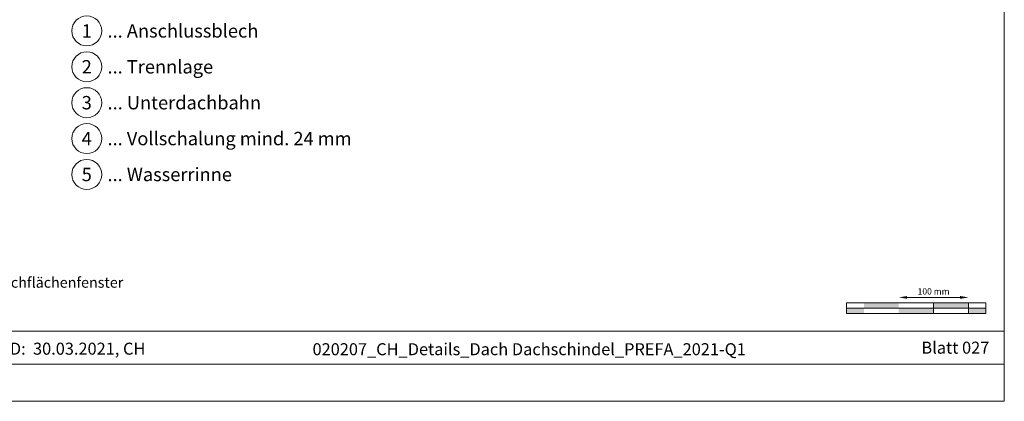
# Model space of a CAD drawing. Units: millimetres. Extents: x -19674 to 48855, y -21861 to -17013.
# Drawn here: x 35043 to 36457, y -21845 to -21297 of the extents above; entities that cross this region are included whole.
import ezdxf
from ezdxf.enums import TextEntityAlignment as Align

# ---------------------------------------------------------------- set-up
doc = ezdxf.new("R2010")
doc.units = ezdxf.units.MM
doc.layers.get('Defpoints').update_dxf_attribs({"lineweight": 5})
for name, color, linetype, lineweight, true_color in [('07_Mauerwerk', 7, 'Continuous', 15, 0x8296a0), ('10_Blattrahmen', 7, 'Continuous', 20, 0x000000), ('99_Text_3_DE', 7, 'Continuous', 5, 0x505f69)]:
    doc.layers.add(name, color=color, linetype=linetype, lineweight=lineweight, true_color=true_color)
doc.layers.add('99_Text_2_DE', color=7, linetype='Continuous')
doc.styles.add('Arial', font='arial.ttf')
doc.styles.add('PREFA_Standard', font='arial.ttf', dxfattribs={"height": 20})
doc.styles.add('Romans', font='romans.shx', dxfattribs={"width": 0.8})
doc.dimstyles.new('Maschinenbau$0', dxfattribs={"dimscale": 5, "dimtxt": 1, "dimasz": 1, "dimexe": 0.5, "dimexo": 0, "dimgap": 0.25, "dimtad": 1, "dimtxsty": 'Romans', "dimcen": 1, "dimazin": 2, "dimtp": 0.01, "dimtm": 0.01, "dimtfac": 1, "dimtix": 1, "dimtmove": 2, "dimatfit": 3, "dimfxl": 1, "dimarcsym": 0})

# ---------------------------------------------------------------- blocks, each defined once
blk = doc.blocks.new('*D40')
at = {"layer": '07_Mauerwerk', "color": 0, "transparency": 16777216}
blk.add_line((36317.1, -21696.2), (36393.1, -21696.2), dxfattribs=at)
for points in [[(36317.1, -21694.2), (36317.1, -21698.2), (36305.1, -21696.2)], [(36393.1, -21694.2), (36393.1, -21698.2), (36405.1, -21696.2)]]:
    blk.add_solid(points, dxfattribs=at)
at = {"layer": 'Defpoints', "color": 0, "transparency": 16777216}
for p in [(36305.1, -21704.1), (36405.1, -21696.2), (36405.1, -21704.1)]:
    blk.add_point(p, dxfattribs=at)
at = {"layer": '07_Mauerwerk', "color": 0, "transparency": 16777216, "insert": (36355.1, -21688.7), "char_height": 9, "attachment_point": 5, "style": 'Romans'}
blk.add_mtext('100 mm', dxfattribs=at)

msp = doc.modelspace()

# ---------------------------------------------------------------- hatches: boundary and pattern name
at = {"layer": '07_Mauerwerk'}
h = msp.add_hatch(color=256, dxfattribs=at)
h.paths.add_polyline_path([(36255.086, -21711.621), (36230.086, -21711.621), (36230.086, -21719.121), (36255.086, -21719.121)])
h.paths.add_polyline_path([(36305.086, -21704.121), (36255.086, -21704.121), (36255.086, -21711.621), (36305.086, -21711.621)])
h.paths.add_polyline_path([(36355.086, -21711.621), (36305.086, -21711.621), (36305.086, -21719.121), (36355.086, -21719.121)])
h.paths.add_polyline_path([(36405.086, -21704.121), (36355.086, -21704.121), (36355.086, -21711.621), (36405.086, -21711.621)])
h.paths.add_polyline_path([(36430.086, -21711.621), (36405.086, -21711.621), (36405.086, -21719.121), (36430.086, -21719.121)])

# ---------------------------------------------------------------- linework, layer by layer
for p, q in [((36430.086, -21704.121), (36230.086, -21704.121)), ((36230.086, -21719.121), (36230.086, -21704.121)), ((36355.086, -21719.121), (36355.086, -21704.121)), ((36405.086, -21719.121), (36405.086, -21704.121)), ((36430.086, -21719.121), (36430.086, -21704.121)), ((36230.086, -21711.621), (36430.086, -21711.621)), ((36430.086, -21719.121), (36230.086, -21719.121))]:
    msp.add_line(p, q, dxfattribs=at)
at = {"layer": '10_Blattrahmen'}
for p, q in [((36456.666, -21744.616), (34311.501, -21744.616)), ((34311.501, -21792.022), (36456.666, -21792.022))]:
    msp.add_line(p, q, dxfattribs=at)
msp.add_lwpolyline([(36456.666, -21845.343), (36456.666, -20261.948), (34217.293, -20261.948), (34217.293, -21845.343)], close=True, dxfattribs=at)
at = {"layer": '99_Text_3_DE'}
for centre in [(35139.016, -21313.551), (35139.016, -21365.079), (35139.016, -21416.607), (35139.016, -21468.135), (35139.016, -21519.664)]:
    msp.add_circle(centre, 21.534, dxfattribs=at)

# ---------------------------------------------------------------- texts
at = {"layer": '99_Text_2_DE', "style": 'Arial'}
for s, width, gutter_width, insert, char_height, attachment_point in [('STAND:  30.03.2021, CH', 937.7216, 42.03, (35096.197, -21769.788), 17.23421, 5), ('020207_CH_Details_Dach Dachschindel_PREFA_2021-Q1', 776.9405, 42.03, (35774.395, -21770.56), 17.23421, 5), ('Blatt 027', 231.06872, 12.5, (36435.123, -21768.354), 17.2343, 6)]:
    msp.add_mtext_dynamic_manual_height_columns(s, width=width, gutter_width=gutter_width, heights=[0], dxfattribs=dict(at, insert=insert, char_height=char_height, attachment_point=attachment_point))
at = {"layer": '99_Text_3_DE', "style": 'PREFA_Standard'}
for s, p in [('1', (35139.016, -21313.551)), ('2', (35139.016, -21365.079)), ('3', (35139.016, -21416.607)), ('4', (35139.016, -21468.135)), ('5', (35139.016, -21519.664))]:
    msp.add_text(s, height=19.227, dxfattribs=at).set_placement(p, align=Align.MIDDLE_CENTER)
for s, p in [('... Anschlussblech', (35168.78, -21313.551)), ('... Trennlage', (35168.78, -21365.079)), ('... Unterdachbahn', (35168.78, -21416.607)), ('... Vollschalung mind. 24 mm', (35168.78, -21468.135)), ('... Wasserrinne', (35168.78, -21519.664))]:
    msp.add_text(s, height=19.22697, dxfattribs=at).set_placement(p, align=Align.MIDDLE_LEFT)
at = {"layer": '99_Text_3_DE', "insert": (34271.59, -21667.208), "char_height": 15.07997, "attachment_point": 1, "style": 'Arial'}
msp.add_mtext_dynamic_manual_height_columns('*) Der fachgerechte Einbau sowie die Notwendigkeit des Aufkeilrahmens der Dachflächenfenster\\P    erfolgt gemäß den Herstellerrichtlinien des Dachflächenfensters.', width=1203.84805, gutter_width=12.5, heights=[103.854], dxfattribs=at)

# ---------------------------------------------------------------- dimensions: what is measured, and where the dimension line sits
at = {"layer": '07_Mauerwerk'}
dim = msp.add_linear_dim(base=(36405.086, -21696.195), p1=(36305.086, -21704.121), p2=(36405.086, -21704.121), dimstyle='Maschinenbau$0', override={"dimscale": 3, "dimtxt": 3, "dimasz": 4, "dimgap": 1, "dimpost": ' mm', "dimse1": 1, "dimse2": 1, "dimlwd": 65535}, dxfattribs=at)
dim.commit()
dim.dimension.update_dxf_attribs({"geometry": '*D40', "text_midpoint": (36355.086, -21688.695)})

doc.saveas('drawing.dxf')
